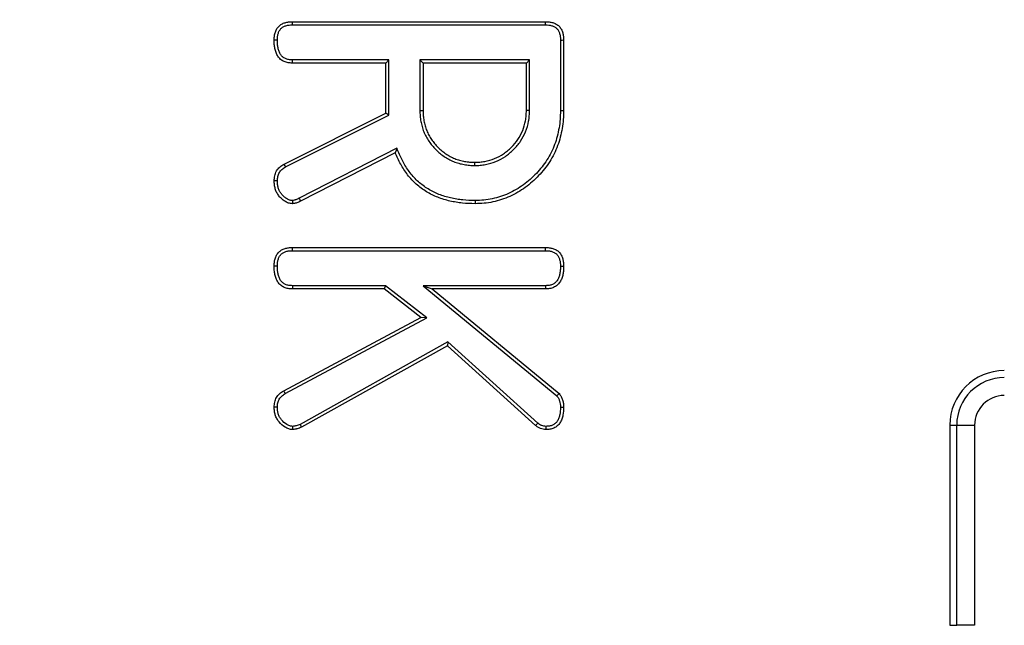
# Model space of a CAD drawing. Units: millimetres. Extents: x -38 to 1288, y -28 to 370.
# Drawn here: x 121 to 132, y 196 to 202 of the extents above; entities that cross this region are included whole.
import ezdxf

# ---------------------------------------------------------------- set-up
doc = ezdxf.new("R2010")
doc.units = ezdxf.units.MM

msp = doc.modelspace()

# ---------------------------------------------------------------- linework, layer by layer
at = {"color": 7, "linetype": 'Continuous', "lineweight": 25}
for p, q in [((123.903793, 202.389108), (126.68631, 202.389108)), ((123.904132, 202.354111), (126.685959, 202.354111)), ((126.85169, 202.18762), (126.85169, 201.411714)), ((126.886686, 202.188022), (126.886686, 201.411389)), ((124.966245, 201.969351), (123.903278, 201.969351)), ((124.966245, 201.969351), (124.93125, 201.934354)), ((124.966245, 201.362766), (124.966245, 201.969351)), ((125.305531, 201.969351), (125.305531, 201.410867)), ((125.305531, 201.969351), (125.340527, 201.934354)), ((126.512404, 201.969351), (125.305531, 201.969351)), ((126.512404, 201.969351), (126.477408, 201.934354)), ((126.512404, 201.41087), (126.512404, 201.969351)), ((124.93125, 201.934354), (123.902372, 201.934354)), ((124.93125, 201.384388), (124.93125, 201.934354)), ((125.340527, 201.934354), (125.340527, 201.411389)), ((126.477408, 201.934354), (125.340527, 201.934354)), ((126.477408, 201.411389), (126.477408, 201.934354)), ((123.812132, 200.824474), (124.93125, 201.384388)), ((123.829398, 200.793983), (124.966245, 201.362766)), ((124.966245, 201.362766), (124.93125, 201.384388)), ((125.053692, 200.9973), (123.978735, 200.448449)), ((125.0357, 200.948821), (123.994743, 200.417329)), ((123.903793, 199.906157), (126.68631, 199.906157)), ((123.904132, 199.871163), (126.685965, 199.871163)), ((124.926914, 199.486402), (123.904045, 199.486402)), ((124.926914, 199.486402), (124.914907, 199.451406)), ((125.381808, 199.132594), (124.926914, 199.486402)), ((126.686775, 199.486402), (125.341716, 199.486402)), ((125.341716, 199.486402), (126.8119, 198.276189)), ((125.341716, 199.486402), (125.439293, 199.451406)), ((124.914907, 199.451406), (123.903082, 199.451406)), ((125.317789, 199.138053), (124.914907, 199.451406)), ((126.687731, 199.451406), (125.439293, 199.451406)), ((125.439293, 199.451406), (126.837658, 198.300314)), ((123.807868, 198.330867), (125.317789, 199.138053)), ((123.825529, 198.300625), (125.381808, 199.132594)), ((125.381808, 199.132594), (125.317789, 199.138053)), ((125.614686, 198.868178), (123.988589, 197.962312)), ((125.609826, 198.82541), (124.003981, 197.930826)), ((125.614686, 198.868178), (125.609826, 198.82541)), ((126.579017, 197.950012), (125.609826, 198.82541)), ((126.601713, 197.97667), (125.614686, 198.868178)), ((131.133417, 197.953029), (131.210072, 197.953029)), ((131.133417, 197.953029), (131.133417, 195.753029)), ((131.210072, 197.953029), (131.407034, 197.953029)), ((131.210072, 195.753029), (131.210072, 197.953029)), ((131.407034, 197.953029), (131.407034, 195.753029)), ((131.133417, 195.753029), (131.210072, 195.753029)), ((131.407034, 195.753029), (131.210072, 195.753029))]:
    msp.add_line(p, q, dxfattribs=at)
at = {"color": 7, "linetype": 'Continuous', "lineweight": 25, "flags": 128}
for points in [[(123.904132, 202.354111), (123.903969, 202.370913), (123.903793, 202.389108)], [(126.685959, 202.354111), (126.686154, 202.373515), (126.68631, 202.389108)], [(123.738418, 202.184437), (123.721614, 202.184452), (123.703417, 202.18447)], [(126.85169, 202.18762), (126.871094, 202.187844), (126.886686, 202.188022)], [(123.903278, 201.969351), (123.902994, 201.958387), (123.902682, 201.94637), (123.902372, 201.934354)], [(125.305531, 201.410867), (125.31603, 201.411022), (125.326529, 201.41118), (125.340527, 201.411389)], [(126.512404, 201.41087), (126.501905, 201.411025), (126.491406, 201.41118), (126.477408, 201.411389)], [(126.85169, 201.411714), (126.862189, 201.411618), (126.872688, 201.41152), (126.886686, 201.411389)], [(125.053692, 200.9973), (125.044696, 200.973059), (125.0357, 200.948821)], [(123.829398, 200.793983), (123.823194, 200.804935), (123.817663, 200.814705), (123.812132, 200.824474)], [(125.908965, 200.807937), (125.908966, 200.818442), (125.908967, 200.828944), (125.908968, 200.842948)], [(123.738463, 200.637825), (123.723877, 200.638028), (123.703417, 200.638311)], [(123.978735, 200.448449), (123.986432, 200.433485), (123.994743, 200.417329)], [(123.903566, 200.423361), (123.903953, 200.408725), (123.904503, 200.388198)], [(125.913858, 200.423197), (125.913883, 200.412698), (125.913908, 200.402196), (125.913941, 200.388198)], [(123.904132, 199.871163), (123.903969, 199.887966), (123.903793, 199.906157)], [(126.685965, 199.871163), (126.686155, 199.890365), (126.68631, 199.906157)], [(123.738419, 199.701521), (123.721614, 199.701521), (123.703417, 199.701519)], [(126.851683, 199.701591), (126.87089, 199.701552), (126.886686, 199.701519)], [(123.904045, 199.486402), (123.903548, 199.468364), (123.903082, 199.451406)], [(126.686775, 199.486402), (126.687079, 199.475306), (126.687405, 199.463356), (126.687731, 199.451406)], [(123.825529, 198.300625), (123.819515, 198.310921), (123.813691, 198.320894), (123.807868, 198.330867)], [(126.8119, 198.276189), (126.822221, 198.285848), (126.837658, 198.300314)], [(123.738452, 198.151591), (123.722962, 198.151688), (123.703417, 198.151808)], [(126.851677, 198.151638), (126.870321, 198.151729), (126.886686, 198.151808)], [(123.988589, 197.962312), (123.996459, 197.946209), (124.003981, 197.930826)], [(126.601713, 197.97667), (126.589251, 197.962029), (126.579017, 197.950012)], [(123.905628, 197.940381), (123.905756, 197.924846), (123.905924, 197.905247)], [(126.692451, 197.940274), (126.692207, 197.92162), (126.691995, 197.905247)]]:
    msp.add_lwpolyline(points, dxfattribs=at)
at = {"color": 7, "linetype": 'Continuous', "lineweight": 25}
msp.add_circle((125.303417, 174.763028), 80, dxfattribs=at)
for centre, radius, start, end in [((125.303417, 174.763028), 79.845185, 11.09654295, 171.88609392), ((125.303417, 174.763028), 79.645673, 11.09654295, 171.88609392), ((125.303417, 174.763028), 65.15343, 14.29071447, 168.96575513), ((125.303417, 174.763028), 64.953461, 14.29071447, 168.96575513), ((125.303417, 174.763028), 64.146539, 11.38846459, 171.24274025), ((125.303417, 174.763028), 63.94657, 11.38846459, 171.24274025), ((125.303417, 174.763028), 63.229915, 11.23815152, 170.85922944), ((125.303417, 174.763028), 62.829915, 11.38251717, 170.62823679), ((131.733417, 197.953028), 0.6, 90, 180), ((131.733417, 197.953028), 0.523345, 90, 180), ((131.733417, 197.953028), 0.326384, 90, 180)]:
    msp.add_arc(centre, radius, start, end, dxfattribs=at)
at = {"color": 8, "linetype": 'Continuous', "lineweight": 25}
msp.add_arc((125.303417, 174.763028), 63.58, 83.16466115, 171.56456163, dxfattribs=at)
at = {"color": 7, "linetype": 'Continuous', "lineweight": 25}
for points, knots in [([(123.703417, 202.184469), (123.703665, 202.198193), (123.703912, 202.211916), (123.706081, 202.232277), (123.707134, 202.239026), (123.709908, 202.252418), (123.71161, 202.259061), (123.71553, 202.272217), (123.717722, 202.278742), (123.722675, 202.291549), (123.725453, 202.297821), (123.731861, 202.309891), (123.735524, 202.315672), (123.743662, 202.326687), (123.748122, 202.331928), (123.757611, 202.341886), (123.762632, 202.346613), (123.773262, 202.355275), (123.778876, 202.359201), (123.790717, 202.366003), (123.796924, 202.368916), (123.809653, 202.374071), (123.816165, 202.376329), (123.829284, 202.380405), (123.835908, 202.38219), (123.849268, 202.385119), (123.856003, 202.38625), (123.87634, 202.388577), (123.890067, 202.388842), (123.903793, 202.389108)], [0, 0, 0, 0, 0.125, 0.125, 0.1875, 0.1875, 0.25, 0.25, 0.3125, 0.3125, 0.375, 0.375, 0.4375, 0.4375, 0.5, 0.5, 0.5625, 0.5625, 0.625, 0.625, 0.6875, 0.6875, 0.75, 0.75, 0.8125, 0.8125, 0.875, 0.875, 1, 1, 1, 1]), ([(123.738418, 202.184438), (123.738663, 202.197935), (123.738947, 202.21043), (123.74077, 202.227544), (123.741624, 202.232999), (123.743954, 202.244252), (123.745406, 202.249932), (123.748811, 202.261358), (123.750767, 202.267166), (123.754911, 202.277882), (123.757142, 202.282879), (123.761992, 202.292014), (123.764627, 202.296172), (123.770851, 202.304595), (123.774362, 202.308735), (123.782044, 202.316798), (123.78604, 202.320545), (123.794064, 202.327083), (123.797988, 202.32982), (123.806471, 202.334694), (123.811226, 202.336951), (123.821627, 202.341164), (123.827394, 202.343173), (123.83882, 202.346722), (123.844485, 202.348244), (123.85568, 202.350698), (123.861083, 202.351607), (123.878023, 202.353545), (123.890533, 202.353848), (123.904132, 202.354112)], [0.001821593, 0.001821593, 0.001821593, 0.001821593, 0.125, 0.125, 0.1875, 0.1875, 0.25, 0.25, 0.3125, 0.3125, 0.375, 0.375, 0.4375, 0.4375, 0.5, 0.5, 0.5625, 0.5625, 0.625, 0.625, 0.6875, 0.6875, 0.75, 0.75, 0.8125, 0.8125, 0.875, 0.875, 0.9989741867, 0.9989741867, 0.9989741867, 0.9989741867]), ([(126.685959, 202.354112), (126.699419, 202.353842), (126.711827, 202.353536), (126.728716, 202.351649), (126.734102, 202.35077), (126.74517, 202.348395), (126.750734, 202.346922), (126.761861, 202.343468), (126.767439, 202.341493), (126.7779, 202.337234), (126.782853, 202.334917), (126.796781, 202.327314), (126.805055, 202.321201), (126.818585, 202.307399), (126.824739, 202.298728), (126.835296, 202.279482), (126.83963, 202.269014), (126.844646, 202.252719), (126.846059, 202.24721), (126.848343, 202.236119), (126.849197, 202.230626), (126.851047, 202.213504), (126.851383, 202.201051), (126.85169, 202.187622)], [0.0010736567, 0.0010736567, 0.0010736567, 0.0010736567, 0.125, 0.125, 0.1875, 0.1875, 0.25, 0.25, 0.3125, 0.3125, 0.375, 0.375, 0.5, 0.5, 0.625, 0.625, 0.75, 0.75, 0.8125, 0.8125, 0.875, 0.875, 0.9987750259, 0.9987750259, 0.9987750259, 0.9987750259]), ([(126.68631, 202.389108), (126.699902, 202.388835), (126.713493, 202.388563), (126.733662, 202.38631), (126.74035, 202.385221), (126.753609, 202.382376), (126.760182, 202.380632), (126.773163, 202.376602), (126.77958, 202.374335), (126.792155, 202.369215), (126.79831, 202.36635), (126.816172, 202.356599), (126.82731, 202.348491), (126.846313, 202.329104), (126.854171, 202.317838), (126.867229, 202.294031), (126.872424, 202.28143), (126.878419, 202.261956), (126.880109, 202.255369), (126.882846, 202.242076), (126.883883, 202.235372), (126.886065, 202.21518), (126.886376, 202.201601), (126.886686, 202.188022)], [0, 0, 0, 0, 0.125, 0.125, 0.1875, 0.1875, 0.25, 0.25, 0.3125, 0.3125, 0.375, 0.375, 0.5, 0.5, 0.625, 0.625, 0.75, 0.75, 0.8125, 0.8125, 0.875, 0.875, 1, 1, 1, 1]), ([(123.902372, 201.934355), (123.887163, 201.935142), (123.871955, 201.935929), (123.841962, 201.940814), (123.827165, 201.944957), (123.799224, 201.957141), (123.786095, 201.965177), (123.762834, 201.984834), (123.75267, 201.996397), (123.735775, 202.021763), (123.729126, 202.035557), (123.718822, 202.064171), (123.714877, 202.078948), (123.710053, 202.101262), (123.708674, 202.108741), (123.706456, 202.123766), (123.705638, 202.131312), (123.703913, 202.154016), (123.703665, 202.169243), (123.703417, 202.184469)], [0, 0, 0, 0, 0.125, 0.125, 0.25, 0.25, 0.375, 0.375, 0.5, 0.5, 0.625, 0.625, 0.75, 0.75, 0.8125, 0.8125, 0.875, 0.875, 1, 1, 1, 1]), ([(123.903278, 201.969351), (123.888414, 201.970123), (123.874806, 201.970921), (123.850117, 201.974942), (123.838206, 201.97832), (123.816161, 201.987934), (123.806039, 201.994141), (123.788069, 202.009328), (123.780078, 202.018377), (123.76662, 202.038582), (123.761303, 202.049492), (123.752496, 202.073949), (123.748781, 202.087736), (123.744409, 202.10796), (123.743172, 202.114679), (123.741198, 202.12805), (123.74048, 202.134658), (123.738927, 202.155098), (123.738663, 202.169429), (123.738418, 202.184438)], [0.0024732218, 0.0024732218, 0.0024732218, 0.0024732218, 0.125, 0.125, 0.25, 0.25, 0.375, 0.375, 0.5, 0.5, 0.625, 0.625, 0.75, 0.75, 0.8125, 0.8125, 0.875, 0.875, 0.9983556487, 0.9983556487, 0.9983556487, 0.9983556487]), ([(125.305531, 201.410866), (125.305537, 201.410692), (125.305542, 201.410518), (125.305547, 201.410343), (125.306105, 201.391686), (125.306666, 201.372419), (125.309918, 201.33282), (125.312627, 201.313087), (125.319779, 201.274268), (125.324232, 201.255045), (125.334912, 201.217027), (125.34117, 201.19806), (125.356324, 201.160635), (125.365073, 201.142607), (125.38395, 201.107885), (125.394224, 201.090925), (125.416487, 201.05808), (125.428377, 201.042326), (125.453304, 201.011966), (125.466508, 200.997172), (125.494751, 200.96893), (125.509544, 200.955725), (125.539904, 200.930799), (125.555658, 200.918909), (125.588503, 200.896646), (125.605463, 200.886372), (125.640185, 200.867495), (125.658213, 200.858746), (125.695638, 200.843592), (125.714605, 200.837334), (125.752623, 200.826654), (125.771847, 200.822201), (125.810665, 200.815049), (125.830398, 200.81234), (125.869997, 200.809088), (125.889264, 200.808527), (125.907921, 200.807969), (125.908269, 200.807959), (125.908617, 200.807948), (125.908965, 200.807938)], [-0.000584022, -0.000584022, -0.000584022, -0.000584022, 0, 0, 0, 0.0625, 0.0625, 0.125, 0.125, 0.1875, 0.1875, 0.25, 0.25, 0.3125, 0.3125, 0.375, 0.375, 0.4375, 0.4375, 0.5, 0.5, 0.5625, 0.5625, 0.625, 0.625, 0.6875, 0.6875, 0.75, 0.75, 0.8125, 0.8125, 0.875, 0.875, 0.9375, 0.9375, 1, 1, 1, 1.001165457, 1.001165457, 1.001165457, 1.001165457]), ([(125.340527, 201.41139), (125.341085, 201.392731), (125.341643, 201.374073), (125.344697, 201.336896), (125.347237, 201.318376), (125.354002, 201.281662), (125.358215, 201.26347), (125.368312, 201.227531), (125.374181, 201.209776), (125.388187, 201.175188), (125.39634, 201.158363), (125.414174, 201.12556), (125.423856, 201.109581), (125.444792, 201.078694), (125.456042, 201.06378), (125.479733, 201.034925), (125.492182, 201.020989), (125.518567, 200.994604), (125.532503, 200.982155), (125.561358, 200.958464), (125.576272, 200.947214), (125.607159, 200.926278), (125.623138, 200.916596), (125.655941, 200.898762), (125.672766, 200.890609), (125.707354, 200.876603), (125.725109, 200.870734), (125.761048, 200.860637), (125.77924, 200.856424), (125.815954, 200.849659), (125.834474, 200.847119), (125.871651, 200.844065), (125.890309, 200.843507), (125.908968, 200.842949)], [0, 0, 0, 0, 0.0625, 0.0625, 0.125, 0.125, 0.1875, 0.1875, 0.25, 0.25, 0.3125, 0.3125, 0.375, 0.375, 0.4375, 0.4375, 0.5, 0.5, 0.5625, 0.5625, 0.625, 0.625, 0.6875, 0.6875, 0.75, 0.75, 0.8125, 0.8125, 0.875, 0.875, 0.9375, 0.9375, 1, 1, 1, 1]), ([(125.908965, 200.807938), (125.909313, 200.807948), (125.909661, 200.807958), (125.910009, 200.807969), (125.928664, 200.808524), (125.947933, 200.809082), (125.98754, 200.812345), (126.007256, 200.815067), (126.065378, 200.825723), (126.103926, 200.836408), (126.177898, 200.866428), (126.213057, 200.885273), (126.262469, 200.91919), (126.278074, 200.931268), (126.308088, 200.956241), (126.322735, 200.969364), (126.364962, 201.01106), (126.390461, 201.04183), (126.43475, 201.107249), (126.45396, 201.142494), (126.483928, 201.216422), (126.494635, 201.254982), (126.50529, 201.313101), (126.508012, 201.332816), (126.511276, 201.372424), (126.511833, 201.391693), (126.512388, 201.410349), (126.512394, 201.410522), (126.512399, 201.410695), (126.512404, 201.410869)], [-0.001165595, -0.001165595, -0.001165595, -0.001165595, 0, 0, 0, 0.0625, 0.0625, 0.125, 0.125, 0.25, 0.25, 0.375, 0.375, 0.4375, 0.4375, 0.5, 0.5, 0.625, 0.625, 0.75, 0.75, 0.875, 0.875, 0.9375, 0.9375, 1, 1, 1, 1.000581188, 1.000581188, 1.000581188, 1.000581188]), ([(125.908968, 200.842949), (125.927624, 200.843504), (125.94628, 200.844059), (125.983447, 200.847121), (126.001959, 200.849675), (126.057038, 200.859773), (126.093171, 200.869812), (126.162333, 200.897879), (126.195434, 200.915622), (126.241574, 200.947294), (126.256352, 200.95872), (126.285044, 200.982592), (126.298947, 200.995055), (126.338774, 201.034382), (126.362703, 201.063253), (126.40455, 201.125064), (126.42249, 201.158016), (126.450533, 201.227195), (126.460585, 201.263319), (126.470682, 201.318398), (126.473236, 201.33691), (126.476298, 201.374077), (126.476853, 201.392734), (126.477408, 201.41139)], [0, 0, 0, 0, 0.0625, 0.0625, 0.125, 0.125, 0.25, 0.25, 0.375, 0.375, 0.4375, 0.4375, 0.5, 0.5, 0.625, 0.625, 0.75, 0.75, 0.875, 0.875, 0.9375, 0.9375, 1, 1, 1, 1]), ([(126.85169, 201.411714), (126.851085, 201.37908), (126.850469, 201.347063), (126.84597, 201.284388), (126.841888, 201.25319), (126.825489, 201.159314), (126.809748, 201.097321), (126.776991, 201.008939), (126.764341, 200.980191), (126.736042, 200.923665), (126.720555, 200.896002), (126.670114, 200.816189), (126.630459, 200.766652), (126.564816, 200.697829), (126.541901, 200.675832), (126.494282, 200.633719), (126.46966, 200.613544), (126.418951, 200.576386), (126.392606, 200.559468), (126.337704, 200.527739), (126.309527, 200.512878), (126.22398, 200.473834), (126.163748, 200.455133), (126.070768, 200.43547), (126.039662, 200.430328), (125.978042, 200.424562), (125.946413, 200.423868), (125.913858, 200.423197)], [0.0002065028, 0.0002065028, 0.0002065028, 0.0002065028, 0.0625, 0.0625, 0.125, 0.125, 0.25, 0.25, 0.3125, 0.3125, 0.375, 0.375, 0.5, 0.5, 0.5625, 0.5625, 0.625, 0.625, 0.6875, 0.6875, 0.75, 0.75, 0.875, 0.875, 0.9375, 0.9375, 0.9995956086, 0.9995956086, 0.9995956086, 0.9995956086]), ([(126.886686, 201.41139), (126.886078, 201.378644), (126.88547, 201.345898), (126.880786, 201.280645), (126.876531, 201.248139), (126.859624, 201.151351), (126.843476, 201.087625), (126.809348, 200.995544), (126.796144, 200.965543), (126.766825, 200.90698), (126.750811, 200.878371), (126.69835, 200.795362), (126.657206, 200.74399), (126.589428, 200.672929), (126.565798, 200.650248), (126.516751, 200.606873), (126.491391, 200.586083), (126.43859, 200.547391), (126.411019, 200.52969), (126.354313, 200.496918), (126.325314, 200.481615), (126.235995, 200.44085), (126.173084, 200.421338), (126.076961, 200.40101), (126.044579, 200.39564), (125.979446, 200.389545), (125.946694, 200.38887), (125.913941, 200.388196)], [0, 0, 0, 0, 0.0625, 0.0625, 0.125, 0.125, 0.25, 0.25, 0.3125, 0.3125, 0.375, 0.375, 0.5, 0.5, 0.5625, 0.5625, 0.625, 0.625, 0.6875, 0.6875, 0.75, 0.75, 0.875, 0.875, 0.9375, 0.9375, 1, 1, 1, 1]), ([(125.913858, 200.423197), (125.867485, 200.423931), (125.822519, 200.424999), (125.755622, 200.431787), (125.733397, 200.434886), (125.688611, 200.442335), (125.666101, 200.446525), (125.622296, 200.456197), (125.600899, 200.461861), (125.558202, 200.475132), (125.537013, 200.482625), (125.474468, 200.507338), (125.434263, 200.526714), (125.377678, 200.561516), (125.359391, 200.574081), (125.323585, 200.600874), (125.306164, 200.614955), (125.256323, 200.659153), (125.226235, 200.691648), (125.171888, 200.762312), (125.147181, 200.800269), (125.114295, 200.859004), (125.104121, 200.878846), (125.085542, 200.9194), (125.076906, 200.940504), (125.068095, 200.962061), (125.063294, 200.973807), (125.058493, 200.985554), (125.053692, 200.9973)], [0.000568114, 0.000568114, 0.000568114, 0.000568114, 0.125, 0.125, 0.1875, 0.1875, 0.25, 0.25, 0.3125, 0.3125, 0.375, 0.375, 0.5, 0.5, 0.5625, 0.5625, 0.625, 0.625, 0.75, 0.75, 0.875, 0.875, 0.9375, 0.9375, 1, 1, 1, 1.034055547, 1.034055547, 1.034055547, 1.034055547]), ([(125.913941, 200.388196), (125.867415, 200.38893), (125.820781, 200.39), (125.751293, 200.397051), (125.728231, 200.400269), (125.682295, 200.407909), (125.659386, 200.41217), (125.613922, 200.422207), (125.591401, 200.428166), (125.546925, 200.44199), (125.524958, 200.44976), (125.459999, 200.475426), (125.417875, 200.495709), (125.358372, 200.532306), (125.339167, 200.545507), (125.301877, 200.573409), (125.283752, 200.588057), (125.231491, 200.6344), (125.199711, 200.668732), (125.142931, 200.742558), (125.117476, 200.781691), (125.083345, 200.842649), (125.072709, 200.863389), (125.053322, 200.905707), (125.044511, 200.927264), (125.0357, 200.948821)], [0, 0, 0, 0, 0.125, 0.125, 0.1875, 0.1875, 0.25, 0.25, 0.3125, 0.3125, 0.375, 0.375, 0.5, 0.5, 0.5625, 0.5625, 0.625, 0.625, 0.75, 0.75, 0.875, 0.875, 0.9375, 0.9375, 1, 1, 1, 1]), ([(123.703417, 200.63831), (123.704721, 200.657248), (123.706024, 200.676185), (123.713875, 200.713159), (123.720534, 200.731225), (123.739455, 200.764197), (123.751728, 200.779093), (123.780064, 200.804087), (123.796098, 200.814281), (123.812132, 200.824474)], [0, 0, 0, 0, 0.25, 0.25, 0.5, 0.5, 0.75, 0.75, 1, 1, 1, 1]), ([(123.738463, 200.637825), (123.739725, 200.656027), (123.741047, 200.672643), (123.747425, 200.702678), (123.752849, 200.717227), (123.767845, 200.743358), (123.777621, 200.755268), (123.800111, 200.775106), (123.813953, 200.78415), (123.829398, 200.793982)], [0.0084555736, 0.0084555736, 0.0084555736, 0.0084555736, 0.25, 0.25, 0.5, 0.5, 0.75, 0.75, 0.9921405064, 0.9921405064, 0.9921405064, 0.9921405064]), ([(123.904503, 200.388196), (123.897138, 200.388742), (123.889772, 200.389288), (123.875252, 200.391366), (123.868106, 200.392987), (123.847224, 200.400035), (123.834043, 200.407077), (123.809324, 200.422981), (123.79772, 200.43203), (123.775851, 200.451665), (123.765493, 200.462225), (123.746713, 200.484895), (123.738531, 200.497148), (123.725231, 200.523375), (123.719873, 200.5372), (123.713403, 200.558322), (123.711536, 200.565442), (123.708458, 200.579802), (123.707265, 200.587041), (123.704628, 200.608878), (123.704023, 200.623594), (123.703417, 200.63831)], [0, 0, 0, 0, 0.0625, 0.0625, 0.125, 0.125, 0.25, 0.25, 0.375, 0.375, 0.5, 0.5, 0.625, 0.625, 0.75, 0.75, 0.8125, 0.8125, 0.875, 0.875, 1, 1, 1, 1]), ([(123.903566, 200.423361), (123.897613, 200.423817), (123.892224, 200.424289), (123.881792, 200.425782), (123.877334, 200.426807), (123.862342, 200.431867), (123.85115, 200.437684), (123.830088, 200.451234), (123.819857, 200.459186), (123.800473, 200.476589), (123.791068, 200.486208), (123.775037, 200.50556), (123.768636, 200.515158), (123.757549, 200.53702), (123.752777, 200.549267), (123.747143, 200.567662), (123.745532, 200.573813), (123.742897, 200.586104), (123.741897, 200.592155), (123.73966, 200.61068), (123.739043, 200.623827), (123.738463, 200.637825)], [0.010147907, 0.010147907, 0.010147907, 0.010147907, 0.0625, 0.0625, 0.125, 0.125, 0.25, 0.25, 0.375, 0.375, 0.5, 0.5, 0.625, 0.625, 0.75, 0.75, 0.8125, 0.8125, 0.875, 0.875, 0.9945394009, 0.9945394009, 0.9945394009, 0.9945394009]), ([(123.978735, 200.448448), (123.978703, 200.448432), (123.978672, 200.448416), (123.97864, 200.448399), (123.964359, 200.440997), (123.951582, 200.434532), (123.937101, 200.429625), (123.934362, 200.428818), (123.928455, 200.427349), (123.925314, 200.426691), (123.916342, 200.425068), (123.910173, 200.42422), (123.903566, 200.423361)], [-0.0011036424, -0.0011036424, -0.0011036424, -0.0011036424, 0, 0, 0, 0.5, 0.5, 0.625, 0.625, 0.75, 0.75, 0.9626572278, 0.9626572278, 0.9626572278, 0.9626572278]), ([(123.994743, 200.417329), (123.980473, 200.409933), (123.966203, 200.402537), (123.947486, 200.396194), (123.943696, 200.395078), (123.936019, 200.393168), (123.932136, 200.392361), (123.920396, 200.390238), (123.91245, 200.389217), (123.904503, 200.388196)], [0, 0, 0, 0, 0.5, 0.5, 0.625, 0.625, 0.75, 0.75, 1, 1, 1, 1]), ([(123.703417, 199.70152), (123.703665, 199.715243), (123.703912, 199.728967), (123.706081, 199.749328), (123.707134, 199.756077), (123.709908, 199.769468), (123.71161, 199.776112), (123.71553, 199.789267), (123.717722, 199.795793), (123.722675, 199.8086), (123.725453, 199.814872), (123.731861, 199.826941), (123.735524, 199.832723), (123.743662, 199.843738), (123.748122, 199.848978), (123.757611, 199.858937), (123.762632, 199.863664), (123.773262, 199.872325), (123.778876, 199.876251), (123.790717, 199.883053), (123.796924, 199.885966), (123.809653, 199.891122), (123.816165, 199.89338), (123.829284, 199.897456), (123.835908, 199.899241), (123.849268, 199.90217), (123.856003, 199.9033), (123.87634, 199.905627), (123.890067, 199.905893), (123.903793, 199.906158)], [0, 0, 0, 0, 0.125, 0.125, 0.1875, 0.1875, 0.25, 0.25, 0.3125, 0.3125, 0.375, 0.375, 0.4375, 0.4375, 0.5, 0.5, 0.5625, 0.5625, 0.625, 0.625, 0.6875, 0.6875, 0.75, 0.75, 0.8125, 0.8125, 0.875, 0.875, 1, 1, 1, 1]), ([(126.68631, 199.906158), (126.700037, 199.905888), (126.713764, 199.905617), (126.734117, 199.903297), (126.740862, 199.902173), (126.754236, 199.899253), (126.760865, 199.897469), (126.773973, 199.893373), (126.780463, 199.891087), (126.793162, 199.885889), (126.799364, 199.882966), (126.817237, 199.872876), (126.828151, 199.864277), (126.847052, 199.844351), (126.855028, 199.833034), (126.864558, 199.814849), (126.867354, 199.808588), (126.872353, 199.795813), (126.874571, 199.789306), (126.878508, 199.776157), (126.880208, 199.769508), (126.882971, 199.756102), (126.884019, 199.749344), (126.886181, 199.728968), (126.886433, 199.715244), (126.886686, 199.70152)], [0, 0, 0, 0, 0.125, 0.125, 0.1875, 0.1875, 0.25, 0.25, 0.3125, 0.3125, 0.375, 0.375, 0.5, 0.5, 0.625, 0.625, 0.6875, 0.6875, 0.75, 0.75, 0.8125, 0.8125, 0.875, 0.875, 1, 1, 1, 1]), ([(123.738419, 199.701521), (123.738663, 199.715005), (123.738948, 199.72749), (123.74077, 199.744595), (123.741624, 199.75005), (123.743954, 199.761302), (123.745406, 199.766983), (123.748811, 199.778409), (123.750767, 199.784217), (123.754911, 199.794933), (123.757142, 199.799929), (123.761992, 199.809065), (123.764627, 199.813222), (123.770851, 199.821645), (123.774362, 199.825786), (123.782044, 199.833848), (123.78604, 199.837596), (123.794064, 199.844134), (123.797988, 199.846871), (123.806471, 199.851745), (123.811226, 199.854002), (123.821627, 199.858215), (123.827394, 199.860223), (123.83882, 199.863773), (123.844485, 199.865295), (123.85568, 199.867749), (123.861083, 199.868658), (123.878023, 199.870596), (123.890533, 199.870899), (123.904132, 199.871163)], [0.001919705, 0.001919705, 0.001919705, 0.001919705, 0.125, 0.125, 0.1875, 0.1875, 0.25, 0.25, 0.3125, 0.3125, 0.375, 0.375, 0.4375, 0.4375, 0.5, 0.5, 0.5625, 0.5625, 0.625, 0.625, 0.6875, 0.6875, 0.75, 0.75, 0.8125, 0.8125, 0.875, 0.875, 0.9989741867, 0.9989741867, 0.9989741867, 0.9989741867]), ([(126.685965, 199.871163), (126.699562, 199.870894), (126.712078, 199.870587), (126.729063, 199.868651), (126.734488, 199.867745), (126.745676, 199.865302), (126.751318, 199.863788), (126.762644, 199.860249), (126.768327, 199.858241), (126.778785, 199.85396), (126.783655, 199.851647), (126.797041, 199.84409), (126.805084, 199.837743), (126.819338, 199.822716), (126.825394, 199.81419), (126.832881, 199.799904), (126.835164, 199.794816), (126.839366, 199.784078), (126.841317, 199.778362), (126.844711, 199.767026), (126.846155, 199.761365), (126.848475, 199.750114), (126.849326, 199.744636), (126.851143, 199.727509), (126.851434, 199.715044), (126.851683, 199.70159)], [0.0010455846, 0.0010455846, 0.0010455846, 0.0010455846, 0.125, 0.125, 0.1875, 0.1875, 0.25, 0.25, 0.3125, 0.3125, 0.375, 0.375, 0.5, 0.5, 0.625, 0.625, 0.6875, 0.6875, 0.75, 0.75, 0.8125, 0.8125, 0.875, 0.875, 0.9978279711, 0.9978279711, 0.9978279711, 0.9978279711]), ([(123.903082, 199.451406), (123.887876, 199.452241), (123.87267, 199.453077), (123.842565, 199.457802), (123.827647, 199.46172), (123.806775, 199.470969), (123.80006, 199.474598), (123.787145, 199.482728), (123.780931, 199.487217), (123.769108, 199.496911), (123.763518, 199.502137), (123.753297, 199.513414), (123.748707, 199.519494), (123.736372, 199.538736), (123.729896, 199.552714), (123.71907, 199.581174), (123.714805, 199.595826), (123.708344, 199.625607), (123.706231, 199.640724), (123.70397, 199.671054), (123.703694, 199.686287), (123.703417, 199.70152)], [0, 0, 0, 0, 0.125, 0.125, 0.25, 0.25, 0.3125, 0.3125, 0.375, 0.375, 0.4375, 0.4375, 0.5, 0.5, 0.625, 0.625, 0.75, 0.75, 0.875, 0.875, 1, 1, 1, 1]), ([(123.904045, 199.486401), (123.889201, 199.48722), (123.875511, 199.488055), (123.85031, 199.492011), (123.838479, 199.495197), (123.822627, 199.502222), (123.817393, 199.505039), (123.807096, 199.511521), (123.801946, 199.515242), (123.79247, 199.523011), (123.788147, 199.527074), (123.780528, 199.53548), (123.777251, 199.539812), (123.767668, 199.55476), (123.761928, 199.566937), (123.752457, 199.591835), (123.74865, 199.604882), (123.742898, 199.631391), (123.741031, 199.644636), (123.73898, 199.672152), (123.738691, 199.686516), (123.738419, 199.701521)], [0.002627654, 0.002627654, 0.002627654, 0.002627654, 0.125, 0.125, 0.25, 0.25, 0.3125, 0.3125, 0.375, 0.375, 0.4375, 0.4375, 0.5, 0.5, 0.625, 0.625, 0.75, 0.75, 0.875, 0.875, 0.9982677772, 0.9982677772, 0.9982677772, 0.9982677772]), ([(126.851683, 199.70159), (126.851346, 199.686634), (126.850998, 199.672224), (126.849027, 199.644365), (126.847332, 199.630858), (126.842003, 199.604379), (126.838401, 199.591517), (126.829102, 199.567186), (126.82337, 199.555617), (126.809934, 199.535294), (126.802147, 199.526519), (126.783881, 199.511049), (126.773644, 199.504587), (126.752282, 199.495214), (126.740413, 199.492002), (126.715291, 199.488046), (126.701614, 199.487215), (126.686775, 199.486401)], [0.001962702, 0.001962702, 0.001962702, 0.001962702, 0.125, 0.125, 0.25, 0.25, 0.375, 0.375, 0.5, 0.5, 0.625, 0.625, 0.75, 0.75, 0.875, 0.875, 0.9973870156, 0.9973870156, 0.9973870156, 0.9973870156]), ([(126.886686, 199.70152), (126.886344, 199.686308), (126.886002, 199.671095), (126.883855, 199.640772), (126.881978, 199.625636), (126.875972, 199.595792), (126.871875, 199.581077), (126.861007, 199.55264), (126.854244, 199.538861), (126.837444, 199.51345), (126.827268, 199.501934), (126.803994, 199.482223), (126.79097, 199.473973), (126.763078, 199.461735), (126.748195, 199.457801), (126.718131, 199.453066), (126.702931, 199.452236), (126.687731, 199.451406)], [0, 0, 0, 0, 0.125, 0.125, 0.25, 0.25, 0.375, 0.375, 0.5, 0.5, 0.625, 0.625, 0.75, 0.75, 0.875, 0.875, 1, 1, 1, 1]), ([(123.703417, 198.151808), (123.704397, 198.170076), (123.705377, 198.188343), (123.711153, 198.214921), (123.713832, 198.223645), (123.720542, 198.240621), (123.724569, 198.248872), (123.738405, 198.272604), (123.74996, 198.287067), (123.776993, 198.311252), (123.79243, 198.32106), (123.807868, 198.330867)], [0, 0, 0, 0, 0.25, 0.25, 0.375, 0.375, 0.5, 0.5, 0.75, 0.75, 1, 1, 1, 1]), ([(123.738452, 198.151592), (123.739408, 198.169213), (123.740465, 198.185011), (123.744951, 198.205652), (123.747046, 198.212475), (123.752417, 198.226063), (123.75567, 198.232734), (123.766903, 198.252003), (123.776156, 198.263546), (123.797211, 198.282384), (123.810522, 198.291082), (123.825529, 198.300626)], [0.0075795338, 0.0075795338, 0.0075795338, 0.0075795338, 0.25, 0.25, 0.375, 0.375, 0.5, 0.5, 0.75, 0.75, 0.9940266181, 0.9940266181, 0.9940266181, 0.9940266181]), ([(126.8119, 198.27619), (126.818629, 198.266801), (126.824494, 198.25835), (126.834264, 198.240774), (126.838602, 198.230481), (126.845541, 198.208961), (126.848012, 198.198161), (126.850778, 198.176444), (126.851246, 198.164566), (126.851677, 198.151638)], [0.0284990237, 0.0284990237, 0.0284990237, 0.0284990237, 0.25, 0.25, 0.5, 0.5, 0.75, 0.75, 0.9938018644, 0.9938018644, 0.9938018644, 0.9938018644]), ([(126.837658, 198.300313), (126.845441, 198.289506), (126.853223, 198.278697), (126.86612, 198.255495), (126.871289, 198.243143), (126.879468, 198.217778), (126.882451, 198.204752), (126.885805, 198.178423), (126.886245, 198.165115), (126.886686, 198.151808)], [0, 0, 0, 0, 0.25, 0.25, 0.5, 0.5, 0.75, 0.75, 1, 1, 1, 1]), ([(123.905925, 197.905247), (123.898615, 197.905832), (123.891305, 197.906417), (123.876887, 197.908535), (123.869788, 197.910157), (123.849012, 197.917075), (123.835843, 197.923888), (123.798617, 197.946963), (123.776359, 197.966471), (123.748319, 198.000184), (123.740017, 198.012264), (123.726063, 198.037936), (123.720327, 198.051473), (123.713602, 198.072364), (123.711682, 198.079427), (123.708529, 198.093687), (123.707313, 198.100881), (123.704628, 198.122575), (123.704023, 198.137191), (123.703417, 198.151808)], [0, 0, 0, 0, 0.0625, 0.0625, 0.125, 0.125, 0.25, 0.25, 0.5, 0.5, 0.625, 0.625, 0.75, 0.75, 0.8125, 0.8125, 0.875, 0.875, 1, 1, 1, 1]), ([(123.905628, 197.940381), (123.899552, 197.940879), (123.894048, 197.941385), (123.883506, 197.942934), (123.878981, 197.943981), (123.863792, 197.949038), (123.852489, 197.954743), (123.820638, 197.974487), (123.800638, 197.992007), (123.776537, 198.020983), (123.769667, 198.030995), (123.757908, 198.05263), (123.752981, 198.064239), (123.747243, 198.082065), (123.745611, 198.088074), (123.742941, 198.10015), (123.741926, 198.10613), (123.739653, 198.124497), (123.739036, 198.137599), (123.738452, 198.151592)], [0.0089366881, 0.0089366881, 0.0089366881, 0.0089366881, 0.0625, 0.0625, 0.125, 0.125, 0.25, 0.25, 0.5, 0.5, 0.625, 0.625, 0.75, 0.75, 0.8125, 0.8125, 0.875, 0.875, 0.9952443622, 0.9952443622, 0.9952443622, 0.9952443622]), ([(126.886686, 198.151808), (126.885989, 198.122017), (126.885044, 198.091883), (126.87613, 198.047907), (126.871943, 198.033528), (126.86114, 198.005638), (126.854764, 197.991951), (126.84288, 197.972925), (126.838479, 197.96687), (126.828657, 197.955574), (126.823273, 197.950318), (126.806041, 197.935857), (126.793151, 197.928032), (126.76583, 197.915704), (126.751394, 197.911152), (126.721972, 197.906177), (126.706984, 197.905712), (126.691995, 197.905247)], [0, 0, 0, 0, 0.25, 0.25, 0.375, 0.375, 0.5, 0.5, 0.5625, 0.5625, 0.625, 0.625, 0.75, 0.75, 0.875, 0.875, 1, 1, 1, 1]), ([(126.851677, 198.151638), (126.850978, 198.122082), (126.849965, 198.094985), (126.842193, 198.056643), (126.838618, 198.044381), (126.829199, 198.020064), (126.823413, 198.007818), (126.814034, 197.992801), (126.810815, 197.988389), (126.803504, 197.979981), (126.799429, 197.975994), (126.78624, 197.964926), (126.776176, 197.958765), (126.754019, 197.948768), (126.742412, 197.945126), (126.719681, 197.941282), (126.70683, 197.940729), (126.692451, 197.940274)], [0.0027514123, 0.0027514123, 0.0027514123, 0.0027514123, 0.25, 0.25, 0.375, 0.375, 0.5, 0.5, 0.5625, 0.5625, 0.625, 0.625, 0.75, 0.75, 0.875, 0.875, 0.9957041544, 0.9957041544, 0.9957041544, 0.9957041544]), ([(123.988589, 197.962312), (123.973513, 197.955924), (123.959752, 197.950266), (123.943732, 197.945921), (123.940543, 197.945181), (123.933724, 197.943846), (123.93016, 197.943263), (123.919937, 197.941825), (123.912975, 197.941104), (123.905628, 197.940381)], [0.0182439511, 0.0182439511, 0.0182439511, 0.0182439511, 0.5, 0.5, 0.625, 0.625, 0.75, 0.75, 0.969363466, 0.969363466, 0.969363466, 0.969363466]), ([(126.691995, 197.905247), (126.681642, 197.905837), (126.67129, 197.906432), (126.651048, 197.910382), (126.641148, 197.913628), (126.6267, 197.91942), (126.621957, 197.921521), (126.612711, 197.926151), (126.60821, 197.928684), (126.595193, 197.937031), (126.587105, 197.943521), (126.579017, 197.950012)], [0, 0, 0, 0, 0.25, 0.25, 0.5, 0.5, 0.625, 0.625, 0.75, 0.75, 1, 1, 1, 1]), ([(126.692451, 197.940274), (126.682634, 197.940842), (126.67476, 197.941411), (126.660628, 197.944168), (126.652623, 197.946731), (126.640495, 197.951593), (126.636637, 197.953308), (126.629368, 197.956947), (126.626055, 197.958813), (126.616391, 197.96501), (126.609482, 197.970441), (126.601713, 197.976669)], [0.0122561825, 0.0122561825, 0.0122561825, 0.0122561825, 0.25, 0.25, 0.5, 0.5, 0.625, 0.625, 0.75, 0.75, 0.9917997772, 0.9917997772, 0.9917997772, 0.9917997772]), ([(124.003981, 197.930827), (123.988239, 197.924145), (123.972498, 197.917464), (123.952119, 197.911936), (123.948005, 197.910982), (123.939708, 197.909357), (123.935526, 197.908678), (123.922915, 197.906904), (123.91442, 197.906076), (123.905925, 197.905247)], [0, 0, 0, 0, 0.5, 0.5, 0.625, 0.625, 0.75, 0.75, 1, 1, 1, 1])]:
    msp.add_open_spline(points, degree=3, knots=knots, dxfattribs=at)

doc.saveas('drawing.dxf')
